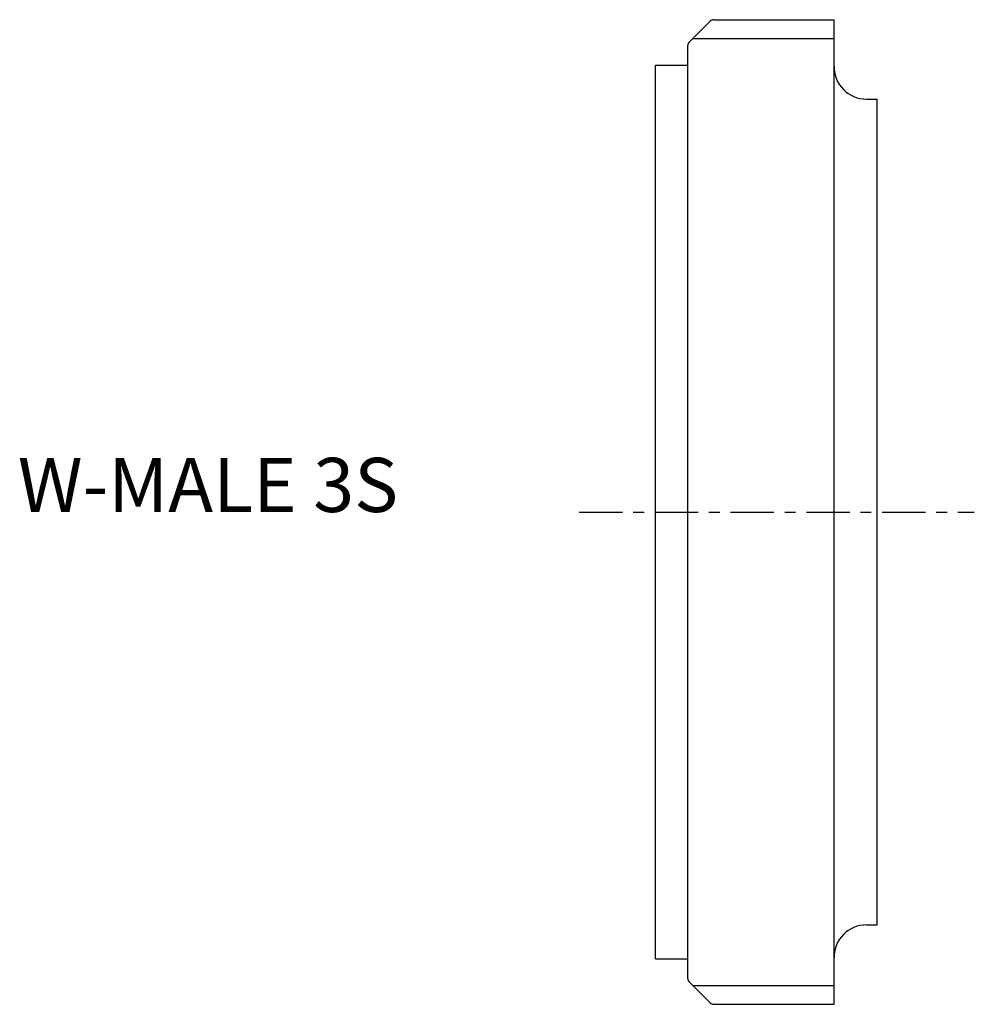
# Model space of a CAD drawing. Extents: x -58.7 to 29.5, y -45.5 to 45.5.
import ezdxf

# ---------------------------------------------------------------- set-up
doc = ezdxf.new("R2010")
doc.units = 0
doc.header["$MEASUREMENT"] = 0
doc.linetypes.add('CENTER', pattern=[7, 4, -1, 1, -1])
doc.layers.get('0').update_dxf_attribs({"linetype": 'CONTINUOUS'})

msp = doc.modelspace()

# ---------------------------------------------------------------- linework, layer by layer
for p, q in [((5.397, 45.49), (16.5, 45.49)), ((16.5, -45.49), (16.5, 45.49)), ((5.044, 45.344), (3.146, 43.446)), ((3.45, 43.75), (16.5, 43.75)), ((3, -43.093), (3, 43.093)), ((0, -41.3), (0, 41.3)), ((0, 41.3), (3, 41.3)), ((19.5, 38.15), (20.5, 38.15)), ((20.5, -38.15), (20.5, 38.15)), ((19.5, -38.15), (20.5, -38.15)), ((0, -41.3), (3, -41.3)), ((5.044, -45.344), (3.146, -43.446)), ((3.45, -43.75), (16.5, -43.75)), ((5.397, -45.49), (16.5, -45.49))]:
    msp.add_line(p, q)
at = {"linetype": 'CENTER'}
msp.add_line((-7.053, 0), (29.46, 0), dxfattribs=at)
for centre, radius, start, end in [((5.397, 44.99), 0.5, 90, 135), ((3.5, 43.093), 0.5, 135, 180), ((19.5, 41.15), 3, 180, 270), ((19.5, -41.15), 3, 90, 180), ((3.5, -43.093), 0.5, 180, 225), ((5.397, -44.99), 0.5, 225, 270)]:
    msp.add_arc(centre, radius, start, end)

# ---------------------------------------------------------------- texts
msp.add_text('W-MALE 3S', height=5).set_placement((-58.904, 0))

doc.saveas('drawing.dxf')
